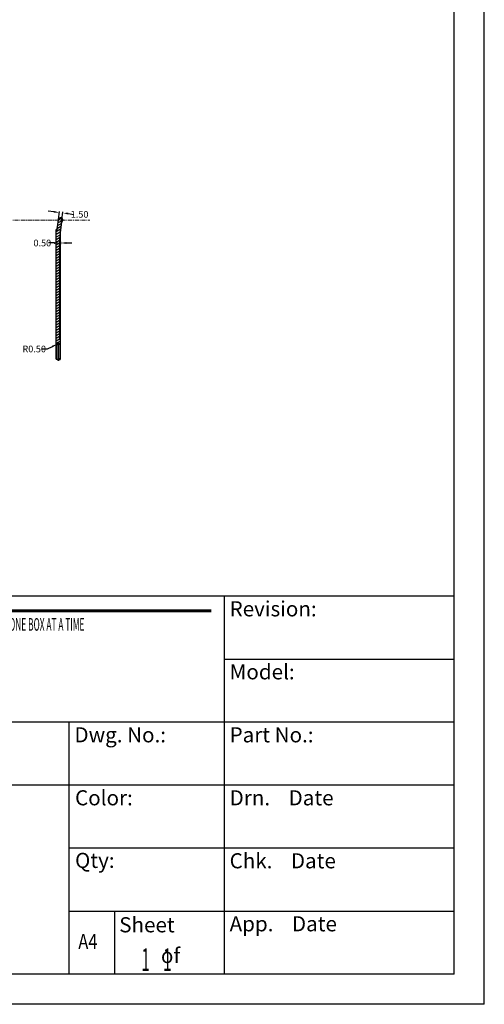
# Model space of a CAD drawing. Extents: x -197 to 927, y -376 to 503.
# Drawn here: x 719 to 927, y -376 to 64 of the extents above; entities that cross this region are included whole.
import ezdxf

# ---------------------------------------------------------------- set-up
doc = ezdxf.new("R2010")
doc.units = 0
doc.header["$LTSCALE"] = 5
doc.linetypes.add('CENTER', pattern=[2, 1.25, -0.25, 0.25, -0.25])
doc.layers.get('Defpoints').update_dxf_attribs({"linetype": 'CONTINUOUS'})
doc.layers.add('CN', color=1, linetype='CENTER', lineweight=9)
for name, color, linetype in [('dim', 3, 'CONTINUOUS'), ('frame', 31, 'CONTINUOUS'), ('NEWBACK_DXF_CONTINUOUS_LINE', 7, 'CONTINUOUS'), ('NEWBACK_DXF_HATCHING', 7, 'CONTINUOUS')]:
    doc.layers.add(name, color=color, linetype=linetype)
doc.styles.get("Standard").update_dxf_attribs({"font": 'romans.shx', "width": 0.485})
doc.dimstyles.get("Standard").update_dxf_attribs({"dimtxt": 3, "dimasz": 2.5, "dimexe": 0.5, "dimexo": 0.5, "dimgap": 0.5, "dimtad": 0, "dimtoh": 1, "dimzin": 0, "dimdsep": 46, "dimtxsty": 'STANDARD', "dimcen": 0.5, "dimadec": 1, "dimazin": 0, "dimtfac": 1, "dimtofl": 0, "dimtmove": 0, "dimatfit": 3, "dimfxl": 1, "dimtolj": 1, "dimtzin": 0, "dimarcsym": 0})

# ---------------------------------------------------------------- blocks, each defined once
blk = doc.blocks.new('*D92')
at = {"layer": 'Defpoints', "color": 0}
for p in [(736.76, -34.48), (737.26, -34.48), (736.76, -35.56)]:
    blk.add_point(p, dxfattribs=at)
at = {"layer": 'dim', "color": 0, "lineweight": -2}
for p, q in [((736.76, -34.98), (736.76, -36.06)), ((737.26, -34.98), (737.26, -36.06)), ((734.26, -35.56), (731.76, -35.56)), ((739.76, -35.56), (742.26, -35.56))]:
    blk.add_line(p, q, dxfattribs=at)
at = {"layer": 'dim', "color": 0}
for points in [[(734.26, -35.14), (734.26, -35.98), (736.76, -35.56)], [(739.76, -35.14), (739.76, -35.98), (737.26, -35.56)]]:
    blk.add_solid(points, dxfattribs=at)
at = {"layer": 'dim', "color": 0, "insert": (729.05, -35.56), "char_height": 3, "attachment_point": 5}
blk.add_mtext('\\A1;0.50', dxfattribs=at)
blk = doc.blocks.new('*D93')
at = {"layer": 'Defpoints', "color": 0}
for p in [(738.18, -22.11), (735.94, -27.95), (737.42, -28.13)]:
    blk.add_point(p, dxfattribs=at)
at = {"layer": 'dim', "color": 0, "lineweight": -2}
for p, q in [((734.21, -21.61), (731.73, -21.3)), ((736, -27.45), (736.75, -21.43)), ((737.49, -27.64), (738.24, -21.61)), ((740.66, -22.42), (743.14, -22.73))]:
    blk.add_line(p, q, dxfattribs=at)
at = {"layer": 'dim', "color": 0}
for points in [[(734.26, -21.2), (734.16, -22.03), (736.69, -21.92)], [(740.71, -22.01), (740.61, -22.83), (738.18, -22.11)]]:
    blk.add_solid(points, dxfattribs=at)
at = {"layer": 'dim', "color": 0, "insert": (745.75, -22.73), "char_height": 3, "attachment_point": 5}
blk.add_mtext('\\A1;1.50', dxfattribs=at)
blk = doc.blocks.new('*D109')
at = {"layer": 'Defpoints', "color": 0}
for p in [(735.82, -80.78), (736.26, -80.55)]:
    blk.add_point(p, dxfattribs=at)
at = {"layer": 'dim', "color": 0, "lineweight": -2}
for p, q in [((728.85, -83.02), (731.35, -83.02)), ((731.35, -83.02), (733.58, -81.9)), ((735.76, -80.55), (736.76, -80.55)), ((736.26, -81.05), (736.26, -80.05))]:
    blk.add_line(p, q, dxfattribs=at)
at = {"layer": 'dim', "color": 0}
blk.add_solid([(733.4, -81.53), (733.77, -82.27), (735.82, -80.78)], dxfattribs=at)
at = {"layer": 'dim', "color": 0, "insert": (725.44, -83.02), "char_height": 3, "attachment_point": 5}
blk.add_mtext('\\A1;R0.50', dxfattribs=at)

msp = doc.modelspace()

# ---------------------------------------------------------------- linework, layer by layer
at = {"layer": 'CN', "ltscale": 0.3}
msp.add_line((566.585, -25.325), (750.39, -25.325), dxfattribs=at)
at = {"layer": 'frame', "color": 181}
for p, q in [((927.021, -376.427), (927.021, 503.483)), ((913.484, -362.89), (913.484, 489.946)), ((913.484, -193.67), (472.551, -193.67)), ((810.435, -193.67), (810.435, -362.89)), ((810.435, -221.874), (913.484, -221.874)), ((913.484, -250.077), (472.551, -250.077)), ((740.942, -250.077), (740.942, -362.89)), ((913.484, -278.28), (472.551, -278.28)), ((913.484, -306.483), (740.942, -306.483)), ((740.942, -334.686), (913.484, -334.686)), ((761.441, -334.686), (761.441, -362.89)), ((913.484, -362.89), (-183.018, -362.89)), ((927.021, -376.427), (-196.555, -376.427))]:
    msp.add_line(p, q, dxfattribs=at)
at = {"layer": 'frame', "const_width": 1.357}
msp.add_lwpolyline([(667.852, -200.319), (804.716, -200.319)], dxfattribs=at)
at = {"layer": 'NEWBACK_DXF_CONTINUOUS_LINE', "color": 7, "linetype": 'Continuous'}
for p, q in [((735.78, -29.201), (736.264, -25.325)), ((737.661, -26.243), (736.764, -33.418)), ((735.264, -87.524), (735.264, -29.449)), ((735.264, -29.449), (735.764, -29.449)), ((737.264, -87.332), (737.264, -29.418)), ((736.764, -33.418), (736.764, -78.657)), ((736.764, -78.657), (737.264, -78.657)), ((735.264, -80.525), (735.764, -80.525)), ((735.764, -87.555), (735.764, -80.525)), ((736.468, -81.012), (737.086, -80.736)), ((735.264, -87.525), (735.764, -87.525)), ((736.968, -87.789), (736.468, -88.012))]:
    msp.add_line(p, q, dxfattribs=at)
at = {"layer": 'NEWBACK_DXF_CONTINUOUS_LINE', "color": 9, "linetype": 'Continuous'}
for p, q in [((736.468, -87.6), (736.468, -81.012)), ((737.086, -80.736), (737.086, -87.339)), ((735.264, -85.775), (735.764, -85.775)), ((735.764, -87.555), (735.825, -87.579)), ((735.825, -87.579), (735.992, -87.596)), ((735.992, -87.596), (736.225, -87.604)), ((736.225, -87.604), (736.468, -87.6))]:
    msp.add_line(p, q, dxfattribs=at)
at = {"layer": 'NEWBACK_DXF_CONTINUOUS_LINE', "color": 7, "linetype": 'Continuous'}
for centre, radius, start, end in [((737.264, -25.325), 1, 293.3872, 180), ((737.764, -29.449), 2, 172.87498, 180), ((736.264, -80.555), 0.5, 180, 294), ((736.964, -80.462), 0.3, 294, 0), ((736.264, -87.555), 0.5, 180, 294), ((736.764, -87.332), 0.5, 294, 0)]:
    msp.add_arc(centre, radius, start, end, dxfattribs=at)
at = {"layer": 'NEWBACK_DXF_CONTINUOUS_LINE', "color": 9, "linetype": 'Continuous'}
for points in [[(736.775, -87.47), (736.673, -87.514), (736.57, -87.557), (736.468, -87.6)], [(737.086, -87.339), (736.983, -87.383), (736.879, -87.427), (736.775, -87.47)]]:
    msp.add_open_spline(points, degree=3, dxfattribs=at)
for points, knots in [([(736.468, -88.012), (736.482, -87.999), (736.518, -87.967), (736.523, -87.871), (736.515, -87.748), (736.484, -87.653), (736.468, -87.6)], [0, 0, 0, 0, 0.05586601, 0.13845694, 0.26882835, 0.43382285, 0.43382285, 0.43382285, 0.43382285]), ([(736.968, -87.789), (737.001, -87.765), (737.073, -87.712), (737.112, -87.564), (737.103, -87.461), (737.098, -87.406)], [0, 0, 0, 0, 0.12065894, 0.26306682, 0.42978061, 0.42978061, 0.42978061, 0.42978061]), ([(737.086, -87.339), (737.117, -87.336), (737.169, -87.331), (737.233, -87.327), (737.257, -87.309), (737.264, -87.303)], [0, 0, 0, 0, 0.09416521, 0.15775541, 0.18403309, 0.18403309, 0.18403309, 0.18403309]), ([(737.098, -87.406), (737.096, -87.395), (737.092, -87.373), (737.088, -87.35), (737.086, -87.339)], [0, 0, 0, 0, 0.033953093, 0.068508059, 0.068508059, 0.068508059, 0.068508059]), ([(737.098, -87.406), (737.127, -87.401), (737.176, -87.392), (737.242, -87.373), (737.258, -87.343), (737.264, -87.332)], [0, 0, 0, 0, 0.089801, 0.1532844, 0.18936854, 0.18936854, 0.18936854, 0.18936854])]:
    msp.add_open_spline(points, degree=3, knots=knots, dxfattribs=at)
at = {"layer": 'NEWBACK_DXF_HATCHING', "color": 2, "linetype": 'Continuous'}
for p, q in [((738.253, -25.271), (736.117, -26.505)), ((737.669, -24.416), (736.286, -25.215)), ((737.264, -29.42), (735.264, -30.574)), ((737.103, -30.705), (735.264, -31.767)), ((737.425, -28.134), (735.795, -29.075)), ((737.585, -26.849), (735.956, -27.79)), ((736.943, -31.99), (735.264, -32.959)), ((736.782, -33.275), (735.264, -34.151)), ((736.764, -34.478), (735.264, -35.344)), ((736.764, -35.67), (735.264, -36.536)), ((736.764, -36.862), (735.264, -37.729)), ((736.764, -38.055), (735.264, -38.921)), ((736.764, -39.247), (735.264, -40.113)), ((736.764, -40.44), (735.264, -41.306)), ((736.764, -41.632), (735.264, -42.498)), ((736.764, -42.824), (735.264, -43.69)), ((736.764, -44.017), (735.264, -44.883)), ((736.764, -45.209), (735.264, -46.075)), ((736.764, -46.402), (735.264, -47.268)), ((736.764, -47.594), (735.264, -48.46)), ((736.764, -48.786), (735.264, -49.652)), ((736.764, -49.979), (735.264, -50.845)), ((736.764, -51.171), (735.264, -52.037)), ((736.764, -52.364), (735.264, -53.23)), ((736.764, -53.556), (735.264, -54.422)), ((736.764, -54.748), (735.264, -55.614)), ((736.764, -55.941), (735.264, -56.807)), ((736.764, -57.133), (735.264, -57.999)), ((736.764, -58.325), (735.264, -59.191)), ((736.764, -59.518), (735.264, -60.384)), ((736.764, -60.71), (735.264, -61.576)), ((736.764, -61.903), (735.264, -62.769)), ((736.764, -63.095), (735.264, -63.961)), ((736.764, -64.287), (735.264, -65.153)), ((736.764, -65.48), (735.264, -66.346)), ((736.764, -66.672), (735.264, -67.538)), ((736.764, -67.865), (735.264, -68.731)), ((736.764, -69.057), (735.264, -69.923)), ((736.764, -70.249), (735.264, -71.115)), ((736.764, -71.442), (735.264, -72.308)), ((736.764, -72.634), (735.264, -73.5)), ((736.764, -73.827), (735.264, -74.693)), ((736.764, -75.019), (735.264, -75.885)), ((736.764, -76.211), (735.264, -77.077)), ((736.764, -77.404), (735.264, -78.27)), ((736.764, -78.596), (735.264, -79.462)), ((737.264, -79.5), (735.489, -80.525))]:
    msp.add_line(p, q, dxfattribs=at)

# ---------------------------------------------------------------- texts
at = {"layer": 'dim', "width": 0.485}
msp.add_text('ENCLOSING ELECTRONICS ONE BOX AT A TIME', height=5.65256, dxfattribs=at).set_placement((667.158, -209.163))
at = {"layer": 'frame', "color": 5}
for s, height, p in [('Revision:', 6.7688, (812.948, -202.738)), ('Model:', 6.7688, (812.948, -230.941)), ('Dwg. No.:', 6.7688, (743.454, -259.144)), ('Part No.:', 6.7688, (812.948, -259.144)), ('Color:', 6.7688, (743.719, -287.347)), ('Drn.    Date', 6.76876, (812.948, -287.347)), ('Qty:', 6.7688, (743.719, -315.371)), ('Chk.    Date', 6.76876, (812.948, -315.55)), ('Sheet', 6.7688, (763.513, -344.206)), ('App.    Date', 6.76876, (812.948, -343.754)), ('of', 6.7688, (782.188, -357.969))]:
    msp.add_text(s, height=height, dxfattribs=at).set_placement(p)
at = {"layer": 'frame', "color": 5, "width": 0.8}
msp.add_text('A4', height=6.7688, dxfattribs=at).set_placement((745.179, -351.667))
at = {"layer": 'frame', "width": 0.485}
msp.add_text('1    1', height=10.1399, dxfattribs=at).set_placement((773.455, -361.472))

# ---------------------------------------------------------------- dimensions: what is measured, and where the dimension line sits
at = {"layer": 'dim'}
dim = msp.add_aligned_dim(p1=(735.936, -27.948), p2=(737.425, -28.134), distance=6.071, dimstyle='STANDARD', dxfattribs=at)
dim.commit()
dim.dimension.update_dxf_attribs({"geometry": '*D93', "text_midpoint": (745.752, -22.731)})
dim = msp.add_linear_dim(base=(736.764, -35.559), p1=(737.264, -34.479), p2=(736.764, -34.478), dimstyle='STANDARD', dxfattribs=at)
dim.commit()
dim.dimension.update_dxf_attribs({"geometry": '*D92', "text_midpoint": (729.047, -35.559)})
dim = msp.add_radius_dim(center=(736.264, -80.555), mpoint=(735.817, -80.779), dimstyle='STANDARD', dxfattribs=at)
dim.commit()
dim.dimension.update_dxf_attribs({"geometry": '*D109', "text_midpoint": (725.438, -83.022)})

doc.saveas('drawing.dxf')
